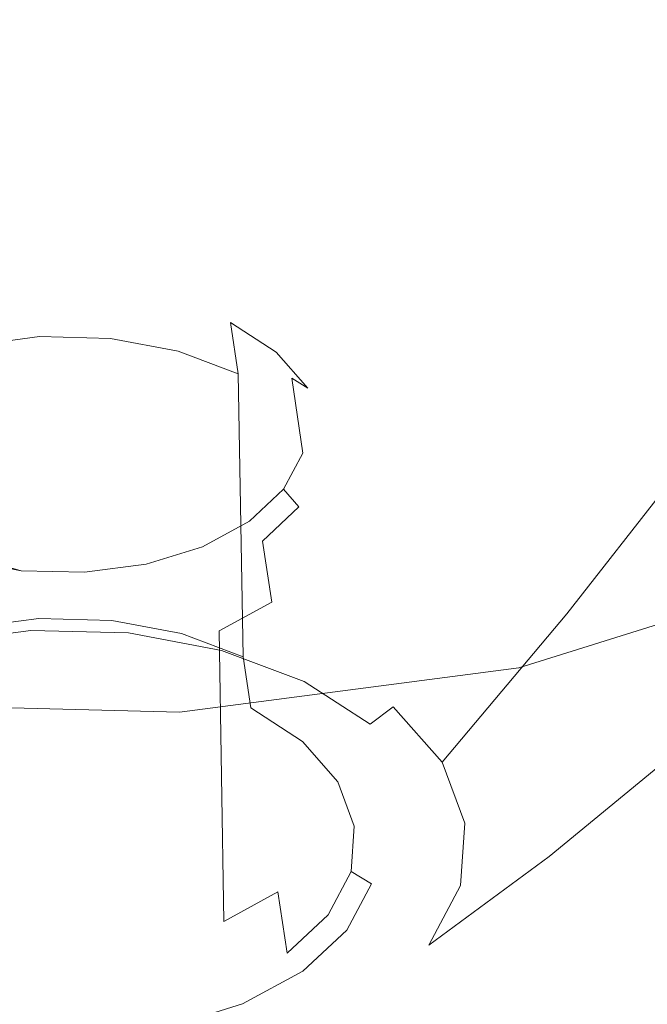
# Model space of a CAD drawing. Extents: x -45 to 74, y -141 to 0.
# Drawn here: x 44 to 45, y -113 to -112 of the extents above; entities that cross this region are included whole.
import ezdxf

# ---------------------------------------------------------------- set-up
doc = ezdxf.new("R2010")
doc.units = 0
doc.header["$LTSCALE"] = 500
doc.header["$MEASUREMENT"] = 0
for name, color, linetype in [('EXC-CHROM', 7, 'Continuous'), ('EXC-DYSZA', 7, 'Continuous'), ('exc-wkladka', 7, 'Continuous')]:
    doc.layers.add(name, color=color, linetype=linetype)

msp = doc.modelspace()

# ---------------------------------------------------------------- linework, layer by layer
at = {"layer": 'EXC-CHROM', "lineweight": 0, "invisible_edges": 15}
for points in [[(44.3643, -112.6026, 225.3864), (48.5346, -108.8496, 219.7105), (39.119, -108.8642, 219.7076), (44.3643, -112.6026, 225.3864)], [(48.5346, -108.8496, 219.7105), (44.3643, -112.6026, 225.3864), (50.7148, -112.6394, 225.3785), (48.5346, -108.8496, 219.7105)], [(44.3643, -112.6026, 225.3864), (39.119, -108.8642, 219.7076), (35.9563, -112.7201, 225.3642), (44.3643, -112.6026, 225.3864)], [(35.9563, -112.7201, 225.3642), (40.1741, -116.2214, 230.5681), (44.3643, -112.6026, 225.3864), (35.9563, -112.7201, 225.3642)], [(49.8218, -116.2289, 230.559), (44.3643, -112.6026, 225.3864), (40.1741, -116.2214, 230.5681), (49.8218, -116.2289, 230.559)], [(49.8218, -116.2289, 230.559), (50.7148, -112.6394, 225.3785), (44.3643, -112.6026, 225.3864), (49.8218, -116.2289, 230.559)]]:
    msp.add_3dface(points, dxfattribs=at)
at = {"layer": 'EXC-DYSZA', "lineweight": 0}
for points, invisible_edges in [([(45.7043, -110.5275, 184.3281), (45.4998, -111.6777, 184.5421), (45.2656, -111.5254, 184.3344), (45.7043, -110.5275, 184.3281)], 15), ([(44.5506, -112.1774, 184.1996), (44.2942, -111.3441, 184.0872), (44.6412, -111.3526, 184.0988), (44.5506, -112.1774, 184.1996)], 15), ([(44.2942, -111.3441, 184.0872), (44.5506, -112.1774, 184.1996), (44.3396, -112.1723, 184.1925), (44.2942, -111.3441, 184.0872)], 15), ([(44.6412, -111.3526, 184.0988), (44.7518, -112.2153, 184.2513), (44.5506, -112.1774, 184.1996), (44.6412, -111.3526, 184.0988)], 15), ([(44.7518, -112.2153, 184.2513), (44.6412, -111.3526, 184.0988), (44.9722, -111.4151, 184.184), (44.7518, -112.2153, 184.2513)], 15), ([(44.9722, -111.4151, 184.184), (44.9302, -112.2823, 184.3429), (44.7518, -112.2153, 184.2513), (44.9722, -111.4151, 184.184)], 15), ([(44.9302, -112.2823, 184.3429), (44.9722, -111.4151, 184.184), (45.2656, -111.5254, 184.3344), (44.9302, -112.2823, 184.3429)], 15), ([(45.2656, -111.5254, 184.3344), (45.0727, -112.3747, 184.4692), (44.9302, -112.2823, 184.3429), (45.2656, -111.5254, 184.3344)], 15), ([(45.0727, -112.3747, 184.4692), (45.2656, -111.5254, 184.3344), (45.4998, -111.6777, 184.5421), (45.0727, -112.3747, 184.4692)], 15), ([(45.4998, -111.6777, 184.5421), (45.1709, -112.4856, 184.6208), (45.0727, -112.3747, 184.4692), (45.4998, -111.6777, 184.5421)], 15), ([(45.1709, -112.4856, 184.6208), (45.4998, -111.6777, 184.5421), (45.661, -111.8603, 184.7912), (45.1709, -112.4856, 184.6208)], 15), ([(45.661, -111.8603, 184.7912), (45.2164, -112.608, 184.788), (45.1709, -112.4856, 184.6208), (45.661, -111.8603, 184.7912)], 11), ([(45.2164, -112.608, 184.788), (45.661, -111.8603, 184.7912), (45.7356, -112.0617, 185.066), (45.2164, -112.608, 184.788)], 15), ([(44.4736, -111.9892, 184.9035), (44.174, -112.3728, 185.4259), (44.2844, -111.9991, 184.917), (44.4736, -111.9892, 184.9035)], 15), ([(44.174, -112.3728, 185.4259), (44.4736, -111.9892, 184.9035), (44.6458, -112.0369, 184.9687), (44.174, -112.3728, 185.4259)], 15), ([(44.2756, -112.0048, 184.8827), (44.378, -111.9869, 184.9003), (44.2844, -111.9991, 184.917), (44.2756, -112.0048, 184.8827)], 15), ([(44.378, -111.9869, 184.9003), (44.2756, -112.0048, 184.8827), (44.3757, -111.9918, 184.8649), (44.378, -111.9869, 184.9003)], 15), ([(44.378, -111.9869, 184.9003), (44.4736, -111.9892, 184.9035), (44.2844, -111.9991, 184.917), (44.378, -111.9869, 184.9003)], 15), ([(44.3757, -111.9918, 184.8649), (44.4736, -111.9892, 184.9035), (44.378, -111.9869, 184.9003), (44.3757, -111.9918, 184.8649)], 15), ([(44.4736, -111.9892, 184.9035), (44.3757, -111.9918, 184.8649), (44.4781, -111.9943, 184.8683), (44.4736, -111.9892, 184.9035)], 15), ([(44.4781, -111.9943, 184.8683), (44.5649, -112.0065, 184.927), (44.4736, -111.9892, 184.9035), (44.4781, -111.9943, 184.8683)], 15), ([(44.6458, -112.0369, 184.9687), (44.4736, -111.9892, 184.9035), (44.5649, -112.0065, 184.927), (44.6458, -112.0369, 184.9687)], 15), ([(44.3742, -112.0668, 184.7874), (44.2756, -112.0048, 184.8827), (44.2694, -112.0804, 184.806), (44.3742, -112.0668, 184.7874)], 15), ([(44.2756, -112.0048, 184.8827), (44.3742, -112.0668, 184.7874), (44.3757, -111.9918, 184.8649), (44.2756, -112.0048, 184.8827)], 15), ([(44.4813, -112.0694, 184.7909), (44.3757, -111.9918, 184.8649), (44.3742, -112.0668, 184.7874), (44.4813, -112.0694, 184.7909)], 15), ([(44.3757, -111.9918, 184.8649), (44.4813, -112.0694, 184.7909), (44.4781, -111.9943, 184.8683), (44.3757, -111.9918, 184.8649)], 15), ([(44.5649, -112.0065, 184.927), (44.4781, -111.9943, 184.8683), (44.5758, -112.0127, 184.8934), (44.5649, -112.0065, 184.927)], 15), ([(44.4781, -111.9943, 184.8683), (44.5835, -112.0887, 184.8173), (44.5758, -112.0127, 184.8934), (44.4781, -111.9943, 184.8683)], 15), ([(44.5835, -112.0887, 184.8173), (44.4781, -111.9943, 184.8683), (44.4813, -112.0694, 184.7909), (44.5835, -112.0887, 184.8173)], 15), ([(44.5758, -112.0127, 184.8934), (44.6458, -112.0369, 184.9687), (44.5649, -112.0065, 184.927), (44.5758, -112.0127, 184.8934)], 15), ([(44.6458, -112.0369, 184.9687), (44.5758, -112.0127, 184.8934), (44.6625, -112.0454, 184.938), (44.6458, -112.0369, 184.9687)], 15), ([(44.6742, -112.1228, 184.8639), (44.5758, -112.0127, 184.8934), (44.5835, -112.0887, 184.8173), (44.6742, -112.1228, 184.8639)], 15), ([(44.5758, -112.0127, 184.8934), (44.6742, -112.1228, 184.8639), (44.6625, -112.0454, 184.938), (44.5758, -112.0127, 184.8934)], 13), ([(44.6458, -112.0369, 184.9687), (44.7552, -112.1298, 185.0952), (44.174, -112.3728, 185.4259), (44.6458, -112.0369, 184.9687)], 15), ([(44.6625, -112.0454, 184.938), (44.7106, -112.0791, 185.0262), (44.6458, -112.0369, 184.9687), (44.6625, -112.0454, 184.938)], 15), ([(44.7552, -112.1298, 185.0952), (44.6458, -112.0369, 184.9687), (44.7106, -112.0791, 185.0262), (44.7552, -112.1298, 185.0952)], 15), ([(44.7106, -112.0791, 185.0262), (44.6625, -112.0454, 184.938), (44.7317, -112.0905, 184.9995), (44.7106, -112.0791, 185.0262)], 13), ([(44.6625, -112.0454, 184.938), (44.7466, -112.17, 184.9282), (44.7317, -112.0905, 184.9995), (44.6625, -112.0454, 184.938)], 15), ([(44.7466, -112.17, 184.9282), (44.6625, -112.0454, 184.938), (44.6742, -112.1228, 184.8639), (44.7466, -112.17, 184.9282)], 15), ([(45.208, -112.7332, 184.9591), (45.7356, -112.0617, 185.066), (45.7214, -112.2676, 185.3472), (45.208, -112.7332, 184.9591)], 15), ([(45.7356, -112.0617, 185.066), (45.208, -112.7332, 184.9591), (45.2164, -112.608, 184.788), (45.7356, -112.0617, 185.066)], 15), ([(44.3742, -112.0668, 184.7874), (44.2653, -112.507, 184.4788), (44.3732, -112.4929, 184.4596), (44.3742, -112.0668, 184.7874)], 13), ([(44.2653, -112.507, 184.4788), (44.3742, -112.0668, 184.7874), (44.2694, -112.0804, 184.806), (44.2653, -112.507, 184.4788)], 13), ([(44.3732, -112.4929, 184.4596), (44.4835, -112.4956, 184.4633), (44.3742, -112.0668, 184.7874), (44.3732, -112.4929, 184.4596)], 14), ([(44.4813, -112.0694, 184.7909), (44.3742, -112.0668, 184.7874), (44.4835, -112.4956, 184.4633), (44.4813, -112.0694, 184.7909)], 14), ([(44.4835, -112.4956, 184.4633), (44.5835, -112.0887, 184.8173), (44.4813, -112.0694, 184.7909), (44.4835, -112.4956, 184.4633)], 13), ([(44.7317, -112.0905, 184.9995), (44.7552, -112.1298, 185.0952), (44.7106, -112.0791, 185.0262), (44.7317, -112.0905, 184.9995)], 15), ([(44.5835, -112.0887, 184.8173), (44.4835, -112.4956, 184.4633), (44.5887, -112.5155, 184.4904), (44.5835, -112.0887, 184.8173)], 13), ([(44.5887, -112.5155, 184.4904), (44.6821, -112.5506, 184.5383), (44.5835, -112.0887, 184.8173), (44.5887, -112.5155, 184.4904)], 14), ([(44.6742, -112.1228, 184.8639), (44.5835, -112.0887, 184.8173), (44.6821, -112.5506, 184.5383), (44.6742, -112.1228, 184.8639)], 10), ([(44.7552, -112.1298, 185.0952), (44.7317, -112.0905, 184.9995), (44.7795, -112.1447, 185.0733), (44.7552, -112.1298, 185.0952)], 9), ([(44.7966, -112.2267, 185.0054), (44.7317, -112.0905, 184.9995), (44.7466, -112.17, 184.9282), (44.7966, -112.2267, 185.0054)], 15), ([(44.7317, -112.0905, 184.9995), (44.7966, -112.2267, 185.0054), (44.7795, -112.1447, 185.0733), (44.7317, -112.0905, 184.9995)], 15), ([(44.6821, -112.5506, 184.5383), (44.7466, -112.17, 184.9282), (44.6742, -112.1228, 184.8639), (44.6821, -112.5506, 184.5383)], 15), ([(44.174, -112.3728, 185.4259), (44.7552, -112.1298, 185.0952), (44.772, -112.243, 185.2493), (44.174, -112.3728, 185.4259)], 13), ([(44.7795, -112.1447, 185.0733), (44.7759, -112.1858, 185.1714), (44.7552, -112.1298, 185.0952), (44.7795, -112.1447, 185.0733)], 15), ([(44.7759, -112.1858, 185.1714), (44.772, -112.243, 185.2493), (44.7552, -112.1298, 185.0952), (44.7759, -112.1858, 185.1714)], 15), ([(44.7759, -112.1858, 185.1714), (44.7795, -112.1447, 185.0733), (44.8016, -112.2045, 185.1548), (44.7759, -112.1858, 185.1714)], 15), ([(44.7795, -112.1447, 185.0733), (44.8197, -112.2893, 185.0906), (44.8016, -112.2045, 185.1548), (44.7795, -112.1447, 185.0733)], 15), ([(44.8197, -112.2893, 185.0906), (44.7795, -112.1447, 185.0733), (44.7966, -112.2267, 185.0054), (44.8197, -112.2893, 185.0906)], 15), ([(44.2018, -112.4943, 184.2701), (44.3396, -112.1723, 184.1925), (44.357, -112.4741, 184.2426), (44.2018, -112.4943, 184.2701)], 15), ([(44.5506, -112.1774, 184.1996), (44.357, -112.4741, 184.2426), (44.3396, -112.1723, 184.1925), (44.5506, -112.1774, 184.1996)], 15), ([(44.357, -112.4741, 184.2426), (44.5506, -112.1774, 184.1996), (44.5158, -112.478, 184.2478), (44.357, -112.4741, 184.2426)], 15), ([(44.7518, -112.2153, 184.2513), (44.5158, -112.478, 184.2478), (44.5506, -112.1774, 184.1996), (44.7518, -112.2153, 184.2513)], 15), ([(44.7466, -112.17, 184.9282), (44.6821, -112.5506, 184.5383), (44.7566, -112.5992, 184.6045), (44.7466, -112.17, 184.9282)], 15), ([(44.7566, -112.5992, 184.6045), (44.808, -112.6575, 184.684), (44.7466, -112.17, 184.9282), (44.7566, -112.5992, 184.6045)], 15), ([(44.7966, -112.2267, 185.0054), (44.7466, -112.17, 184.9282), (44.808, -112.6575, 184.684), (44.7966, -112.2267, 185.0054)], 15), ([(44.8016, -112.2045, 185.1548), (44.772, -112.243, 185.2493), (44.7759, -112.1858, 185.1714), (44.8016, -112.2045, 185.1548)], 15), ([(44.772, -112.243, 185.2493), (44.8016, -112.2045, 185.1548), (44.7974, -112.2658, 185.2381), (44.772, -112.243, 185.2493)], 15), ([(44.8016, -112.2045, 185.1548), (44.8153, -112.3533, 185.1777), (44.7974, -112.2658, 185.2381), (44.8016, -112.2045, 185.1548)], 15), ([(44.8153, -112.3533, 185.1777), (44.8016, -112.2045, 185.1548), (44.8197, -112.2893, 185.0906), (44.8153, -112.3533, 185.1777)], 15), ([(45.9523, -112.2117, 186.6239), (45.1736, -112.7776, 186.0428), (45.4304, -112.6384, 185.8531), (45.9523, -112.2117, 186.6239)], 15), ([(45.1736, -112.7776, 186.0428), (45.9523, -112.2117, 186.6239), (45.5641, -112.4222, 186.9104), (45.1736, -112.7776, 186.0428)], 13), ([(44.5158, -112.478, 184.2478), (44.7518, -112.2153, 184.2513), (44.6672, -112.5065, 184.2868), (44.5158, -112.478, 184.2478)], 15), ([(44.9302, -112.2823, 184.3429), (44.6672, -112.5065, 184.2868), (44.7518, -112.2153, 184.2513), (44.9302, -112.2823, 184.3429)], 15), ([(44.808, -112.6575, 184.684), (44.8197, -112.2893, 185.0906), (44.7966, -112.2267, 185.0054), (44.808, -112.6575, 184.684)], 15), ([(44.174, -112.3728, 185.4259), (44.772, -112.243, 185.2493), (44.5355, -112.4107, 185.4776), (44.174, -112.3728, 185.4259)], 15), ([(44.5355, -112.4107, 185.4776), (44.772, -112.243, 185.2493), (44.6914, -112.3458, 185.3893), (44.5355, -112.4107, 185.4776)], 15), ([(44.6914, -112.3458, 185.3893), (44.772, -112.243, 185.2493), (44.7428, -112.2975, 185.3235), (44.6914, -112.3458, 185.3893)], 15), ([(44.7974, -112.2658, 185.2381), (44.7428, -112.2975, 185.3235), (44.772, -112.243, 185.2493), (44.7974, -112.2658, 185.2381)], 13), ([(44.7428, -112.2975, 185.3235), (44.7974, -112.2658, 185.2381), (44.7662, -112.3241, 185.3175), (44.7428, -112.2975, 185.3235)], 11), ([(44.7974, -112.2658, 185.2381), (44.7827, -112.4143, 185.2608), (44.7662, -112.3241, 185.3175), (44.7974, -112.2658, 185.2381)], 15), ([(44.7827, -112.4143, 185.2608), (44.7974, -112.2658, 185.2381), (44.8153, -112.3533, 185.1777), (44.7827, -112.4143, 185.2608)], 15), ([(45.1442, -112.8527, 185.1224), (45.7214, -112.2676, 185.3472), (45.6163, -112.4641, 185.6154), (45.1442, -112.8527, 185.1224)], 15), ([(45.7214, -112.2676, 185.3472), (45.1442, -112.8527, 185.1224), (45.208, -112.7332, 184.9591), (45.7214, -112.2676, 185.3472)], 15), ([(44.6672, -112.5065, 184.2868), (44.9302, -112.2823, 184.3429), (44.8014, -112.5569, 184.3557), (44.6672, -112.5065, 184.2868)], 15), ([(45.0727, -112.3747, 184.4692), (44.8014, -112.5569, 184.3557), (44.9302, -112.2823, 184.3429), (45.0727, -112.3747, 184.4692)], 15), ([(44.7662, -112.3241, 185.3175), (44.6914, -112.3458, 185.3893), (44.7428, -112.2975, 185.3235), (44.7662, -112.3241, 185.3175)], 13), ([(44.8197, -112.2893, 185.0906), (44.808, -112.6575, 184.684), (44.8318, -112.7219, 184.7717), (44.8197, -112.2893, 185.0906)], 15), ([(44.8153, -112.3533, 185.1777), (44.8197, -112.2893, 185.0906), (44.8273, -112.7878, 184.8613), (44.8153, -112.3533, 185.1777)], 15), ([(44.8318, -112.7219, 184.7717), (44.8273, -112.7878, 184.8613), (44.8197, -112.2893, 185.0906), (44.8318, -112.7219, 184.7717)], 15), ([(44.6914, -112.3458, 185.3893), (44.7662, -112.3241, 185.3175), (44.7112, -112.3757, 185.3878), (44.6914, -112.3458, 185.3893)], 13), ([(44.7662, -112.3241, 185.3175), (44.7251, -112.4683, 185.3344), (44.7112, -112.3757, 185.3878), (44.7662, -112.3241, 185.3175)], 13), ([(44.7251, -112.4683, 185.3344), (44.7662, -112.3241, 185.3175), (44.7827, -112.4143, 185.2608), (44.7251, -112.4683, 185.3344)], 15), ([(44.5355, -112.4107, 185.4776), (44.6914, -112.3458, 185.3893), (44.6204, -112.3843, 185.4417), (44.5355, -112.4107, 185.4776)], 15), ([(44.7112, -112.3757, 185.3878), (44.6204, -112.3843, 185.4417), (44.6914, -112.3458, 185.3893), (44.7112, -112.3757, 185.3878)], 13), ([(44.8273, -112.7878, 184.8613), (44.7827, -112.4143, 185.2608), (44.8153, -112.3533, 185.1777), (44.8273, -112.7878, 184.8613)], 15), ([(44.5355, -112.4107, 185.4776), (44.3463, -112.4205, 185.491), (44.174, -112.3728, 185.4259), (44.5355, -112.4107, 185.4776)], 13), ([(44.6204, -112.3843, 185.4417), (44.7112, -112.3757, 185.3878), (44.6353, -112.4169, 185.4439), (44.6204, -112.3843, 185.4417)], 15), ([(44.7112, -112.3757, 185.3878), (44.6457, -112.5114, 185.393), (44.6353, -112.4169, 185.4439), (44.7112, -112.3757, 185.3878)], 15), ([(44.6457, -112.5114, 185.393), (44.7112, -112.3757, 185.3878), (44.7251, -112.4683, 185.3344), (44.6457, -112.5114, 185.393)], 15), ([(44.8014, -112.5569, 184.3557), (45.0727, -112.3747, 184.4692), (44.9086, -112.6265, 184.4508), (44.8014, -112.5569, 184.3557)], 15), ([(45.1709, -112.4856, 184.6208), (44.9086, -112.6265, 184.4508), (45.0727, -112.3747, 184.4692), (45.1709, -112.4856, 184.6208)], 15), ([(44.6353, -112.4169, 185.4439), (44.5355, -112.4107, 185.4776), (44.6204, -112.3843, 185.4417), (44.6353, -112.4169, 185.4439)], 13), ([(44.3418, -112.4557, 185.4967), (44.255, -112.4033, 185.4675), (44.3463, -112.4205, 185.491), (44.3418, -112.4557, 185.4967)], 13), ([(44.3463, -112.4205, 185.491), (44.4442, -112.4582, 185.5002), (44.3418, -112.4557, 185.4967), (44.3463, -112.4205, 185.491)], 15), ([(44.3463, -112.4205, 185.491), (44.5355, -112.4107, 185.4776), (44.442, -112.4229, 185.4942), (44.3463, -112.4205, 185.491)], 15), ([(44.4442, -112.4582, 185.5002), (44.3463, -112.4205, 185.491), (44.442, -112.4229, 185.4942), (44.4442, -112.4582, 185.5002)], 13), ([(44.5443, -112.4452, 185.4824), (44.442, -112.4229, 185.4942), (44.5355, -112.4107, 185.4776), (44.5443, -112.4452, 185.4824)], 13), ([(44.5355, -112.4107, 185.4776), (44.6353, -112.4169, 185.4439), (44.5443, -112.4452, 185.4824), (44.5355, -112.4107, 185.4776)], 15), ([(44.6353, -112.4169, 185.4439), (44.5506, -112.541, 185.4333), (44.5443, -112.4452, 185.4824), (44.6353, -112.4169, 185.4439)], 15), ([(44.5506, -112.541, 185.4333), (44.6353, -112.4169, 185.4439), (44.6457, -112.5114, 185.393), (44.5506, -112.541, 185.4333)], 15), ([(44.7251, -112.4683, 185.3344), (44.7827, -112.4143, 185.2608), (44.7345, -112.9061, 185.0225), (44.7251, -112.4683, 185.3344)], 15), ([(44.7938, -112.8506, 184.9468), (44.7345, -112.9061, 185.0225), (44.7827, -112.4143, 185.2608), (44.7938, -112.8506, 184.9468)], 15), ([(44.7827, -112.4143, 185.2608), (44.8273, -112.7878, 184.8613), (44.7938, -112.8506, 184.9468), (44.7827, -112.4143, 185.2608)], 15), ([(45.5641, -112.4222, 186.9104), (44.8657, -112.8735, 186.1733), (45.1736, -112.7776, 186.0428), (45.5641, -112.4222, 186.9104)], 15), ([(44.8657, -112.8735, 186.1733), (45.5641, -112.4222, 186.9104), (45.0987, -112.5672, 187.1074), (44.8657, -112.8735, 186.1733)], 13), ([(44.442, -112.4229, 185.4942), (44.5443, -112.4452, 185.4824), (44.4442, -112.4582, 185.5002), (44.442, -112.4229, 185.4942)], 15), ([(44.5443, -112.4452, 185.4824), (44.4458, -112.5546, 185.4519), (44.4442, -112.4582, 185.5002), (44.5443, -112.4452, 185.4824)], 15), ([(44.4458, -112.5546, 185.4519), (44.5443, -112.4452, 185.4824), (44.5506, -112.541, 185.4333), (44.4458, -112.5546, 185.4519)], 15), ([(44.4442, -112.4582, 185.5002), (44.3387, -112.552, 185.4483), (44.3418, -112.4557, 185.4967), (44.4442, -112.4582, 185.5002)], 15), ([(44.3387, -112.552, 185.4483), (44.4442, -112.4582, 185.5002), (44.4458, -112.5546, 185.4519), (44.3387, -112.552, 185.4483)], 15), ([(45.0311, -112.9587, 185.2673), (45.6163, -112.4641, 185.6154), (45.4304, -112.6384, 185.8531), (45.0311, -112.9587, 185.2673)], 15), ([(45.6163, -112.4641, 185.6154), (45.0311, -112.9587, 185.2673), (45.1442, -112.8527, 185.1224), (45.6163, -112.4641, 185.6154)], 11), ([(44.357, -112.4741, 184.2426), (44.2164, -112.5296, 184.2954), (44.2018, -112.4943, 184.2701), (44.357, -112.4741, 184.2426)], 15), ([(44.2164, -112.5296, 184.2954), (44.357, -112.4741, 184.2426), (44.3607, -112.5108, 184.2697), (44.2164, -112.5296, 184.2954)], 15), ([(44.5158, -112.478, 184.2478), (44.3607, -112.5108, 184.2697), (44.357, -112.4741, 184.2426), (44.5158, -112.478, 184.2478)], 15), ([(44.3607, -112.5108, 184.2697), (44.5158, -112.478, 184.2478), (44.5084, -112.5144, 184.2746), (44.3607, -112.5108, 184.2697)], 15), ([(44.6672, -112.5065, 184.2868), (44.5084, -112.5144, 184.2746), (44.5158, -112.478, 184.2478), (44.6672, -112.5065, 184.2868)], 15), ([(44.7345, -112.9061, 185.0225), (44.6457, -112.5114, 185.393), (44.7251, -112.4683, 185.3344), (44.7345, -112.9061, 185.0225)], 13), ([(44.2653, -112.507, 184.4788), (44.3716, -112.5679, 184.3821), (44.3732, -112.4929, 184.4596), (44.2653, -112.507, 184.4788)], 15), ([(44.4867, -112.5707, 184.386), (44.3732, -112.4929, 184.4596), (44.3716, -112.5679, 184.3821), (44.4867, -112.5707, 184.386)], 15), ([(44.3732, -112.4929, 184.4596), (44.4867, -112.5707, 184.386), (44.4835, -112.4956, 184.4633), (44.3732, -112.4929, 184.4596)], 15), ([(44.4835, -112.4956, 184.4633), (44.5964, -112.5914, 184.4142), (44.5887, -112.5155, 184.4904), (44.4835, -112.4956, 184.4633)], 15), ([(44.5964, -112.5914, 184.4142), (44.4835, -112.4956, 184.4633), (44.4867, -112.5707, 184.386), (44.5964, -112.5914, 184.4142)], 15), ([(44.9086, -112.6265, 184.4508), (45.1709, -112.4856, 184.6208), (44.9825, -112.71, 184.5649), (44.9086, -112.6265, 184.4508)], 11), ([(45.2164, -112.608, 184.788), (44.9825, -112.71, 184.5649), (45.1709, -112.4856, 184.6208), (45.2164, -112.608, 184.788)], 13), ([(44.365, -112.5433, 184.3064), (44.2164, -112.5296, 184.2954), (44.3607, -112.5108, 184.2697), (44.365, -112.5433, 184.3064)], 13), ([(44.3716, -112.5679, 184.3821), (44.2653, -112.507, 184.4788), (44.2591, -112.5826, 184.4022), (44.3716, -112.5679, 184.3821)], 15), ([(44.3607, -112.5108, 184.2697), (44.4999, -112.5466, 184.3109), (44.365, -112.5433, 184.3064), (44.3607, -112.5108, 184.2697)], 15), ([(44.4999, -112.5466, 184.3109), (44.3607, -112.5108, 184.2697), (44.5084, -112.5144, 184.2746), (44.4999, -112.5466, 184.3109)], 13), ([(44.5084, -112.5144, 184.2746), (44.6672, -112.5065, 184.2868), (44.6492, -112.5409, 184.3109), (44.5084, -112.5144, 184.2746)], 15), ([(44.6527, -112.9505, 185.0828), (44.5506, -112.541, 185.4333), (44.6457, -112.5114, 185.393), (44.6527, -112.9505, 185.0828)], 11), ([(44.6457, -112.5114, 185.393), (44.7345, -112.9061, 185.0225), (44.6527, -112.9505, 185.0828), (44.6457, -112.5114, 185.393)], 13), ([(44.8014, -112.5569, 184.3557), (44.6492, -112.5409, 184.3109), (44.6672, -112.5065, 184.2868), (44.8014, -112.5569, 184.3557)], 15), ([(44.5084, -112.5144, 184.2746), (44.6286, -112.5709, 184.3441), (44.4999, -112.5466, 184.3109), (44.5084, -112.5144, 184.2746)], 15), ([(44.6286, -112.5709, 184.3441), (44.5084, -112.5144, 184.2746), (44.6492, -112.5409, 184.3109), (44.6286, -112.5709, 184.3441)], 13), ([(44.6937, -112.628, 184.4642), (44.5887, -112.5155, 184.4904), (44.5964, -112.5914, 184.4142), (44.6937, -112.628, 184.4642)], 15), ([(44.5887, -112.5155, 184.4904), (44.6937, -112.628, 184.4642), (44.6821, -112.5506, 184.5383), (44.5887, -112.5155, 184.4904)], 13), ([(44.2164, -112.5296, 184.2954), (44.365, -112.5433, 184.3064), (44.2331, -112.5605, 184.3299), (44.2164, -112.5296, 184.2954)], 15), ([(44.5548, -112.9809, 185.1243), (44.4458, -112.5546, 185.4519), (44.5506, -112.541, 185.4333), (44.5548, -112.9809, 185.1243)], 15), ([(44.5506, -112.541, 185.4333), (44.6527, -112.9505, 185.0828), (44.5548, -112.9809, 185.1243), (44.5506, -112.541, 185.4333)], 15), ([(44.6492, -112.5409, 184.3109), (44.7426, -112.6138, 184.4026), (44.6286, -112.5709, 184.3441), (44.6492, -112.5409, 184.3109)], 15), ([(44.7426, -112.6138, 184.4026), (44.6492, -112.5409, 184.3109), (44.774, -112.5879, 184.375), (44.7426, -112.6138, 184.4026)], 13), ([(44.6492, -112.5409, 184.3109), (44.8014, -112.5569, 184.3557), (44.774, -112.5879, 184.375), (44.6492, -112.5409, 184.3109)], 15), ([(44.3689, -112.5647, 184.3461), (44.2331, -112.5605, 184.3299), (44.365, -112.5433, 184.3064), (44.3689, -112.5647, 184.3461)], 15), ([(44.3387, -112.552, 185.4483), (44.4458, -112.5546, 185.4519), (44.3367, -112.9922, 185.1398), (44.3387, -112.552, 185.4483)], 15), ([(44.447, -112.995, 185.1434), (44.3367, -112.9922, 185.1398), (44.4458, -112.5546, 185.4519), (44.447, -112.995, 185.1434)], 15), ([(44.4921, -112.5677, 184.3502), (44.365, -112.5433, 184.3064), (44.4999, -112.5466, 184.3109), (44.4921, -112.5677, 184.3502)], 15), ([(44.365, -112.5433, 184.3064), (44.4921, -112.5677, 184.3502), (44.3689, -112.5647, 184.3461), (44.365, -112.5433, 184.3064)], 15), ([(44.4458, -112.5546, 185.4519), (44.5548, -112.9809, 185.1243), (44.447, -112.995, 185.1434), (44.4458, -112.5546, 185.4519)], 15), ([(44.4999, -112.5466, 184.3109), (44.6096, -112.5899, 184.3805), (44.4921, -112.5677, 184.3502), (44.4999, -112.5466, 184.3109)], 15), ([(44.6096, -112.5899, 184.3805), (44.4999, -112.5466, 184.3109), (44.6286, -112.5709, 184.3441), (44.6096, -112.5899, 184.3805)], 15), ([(44.6821, -112.5506, 184.5383), (44.7715, -112.6787, 184.5333), (44.7566, -112.5992, 184.6045), (44.6821, -112.5506, 184.5383)], 15), ([(44.7715, -112.6787, 184.5333), (44.6821, -112.5506, 184.5383), (44.6937, -112.628, 184.4642), (44.7715, -112.6787, 184.5333)], 11), ([(44.2331, -112.5605, 184.3299), (44.3689, -112.5647, 184.3461), (44.2485, -112.5804, 184.3675), (44.2331, -112.5605, 184.3299)], 15), ([(44.3689, -112.5647, 184.3461), (44.2591, -112.5826, 184.4022), (44.2485, -112.5804, 184.3675), (44.3689, -112.5647, 184.3461)], 15), ([(44.2591, -112.5826, 184.4022), (44.3689, -112.5647, 184.3461), (44.3716, -112.5679, 184.3821), (44.2591, -112.5826, 184.4022)], 15), ([(44.4921, -112.5677, 184.3502), (44.3716, -112.5679, 184.3821), (44.3689, -112.5647, 184.3461), (44.4921, -112.5677, 184.3502)], 15), ([(44.3716, -112.5679, 184.3821), (44.4921, -112.5677, 184.3502), (44.4867, -112.5707, 184.386), (44.3716, -112.5679, 184.3821)], 15), ([(44.6096, -112.5899, 184.3805), (44.4867, -112.5707, 184.386), (44.4921, -112.5677, 184.3502), (44.6096, -112.5899, 184.3805)], 15), ([(44.4867, -112.5707, 184.386), (44.6096, -112.5899, 184.3805), (44.5964, -112.5914, 184.4142), (44.4867, -112.5707, 184.386)], 15), ([(45.0987, -112.5672, 187.1074), (44.5261, -112.9178, 186.2335), (44.8657, -112.8735, 186.1733), (45.0987, -112.5672, 187.1074)], 15), ([(44.5261, -112.9178, 186.2335), (45.0987, -112.5672, 187.1074), (44.5855, -112.6342, 187.1984), (44.5261, -112.9178, 186.2335)], 13), ([(44.6286, -112.5709, 184.3441), (44.7137, -112.6291, 184.434), (44.6096, -112.5899, 184.3805), (44.6286, -112.5709, 184.3441)], 15), ([(44.7137, -112.6291, 184.434), (44.6286, -112.5709, 184.3441), (44.7426, -112.6138, 184.4026), (44.7137, -112.6291, 184.434)], 15), ([(44.9086, -112.6265, 184.4508), (44.774, -112.5879, 184.375), (44.8014, -112.5569, 184.3557), (44.9086, -112.6265, 184.4508)], 15), ([(44.7137, -112.6291, 184.434), (44.5964, -112.5914, 184.4142), (44.6096, -112.5899, 184.3805), (44.7137, -112.6291, 184.434)], 15), ([(44.5964, -112.5914, 184.4142), (44.7137, -112.6291, 184.434), (44.6937, -112.628, 184.4642), (44.5964, -112.5914, 184.4142)], 15), ([(44.774, -112.5879, 184.375), (44.8337, -112.6731, 184.4835), (44.7426, -112.6138, 184.4026), (44.774, -112.5879, 184.375)], 15), ([(44.8251, -112.7395, 184.6161), (44.7566, -112.5992, 184.6045), (44.7715, -112.6787, 184.5333), (44.8251, -112.7395, 184.6161)], 15), ([(44.7566, -112.5992, 184.6045), (44.8251, -112.7395, 184.6161), (44.808, -112.6575, 184.684), (44.7566, -112.5992, 184.6045)], 15), ([(44.8337, -112.6731, 184.4835), (44.774, -112.5879, 184.375), (44.8736, -112.6527, 184.4634), (44.8337, -112.6731, 184.4835)], 13), ([(44.774, -112.5879, 184.375), (44.9086, -112.6265, 184.4508), (44.8736, -112.6527, 184.4634), (44.774, -112.5879, 184.375)], 13), ([(44.7426, -112.6138, 184.4026), (44.7969, -112.6833, 184.5079), (44.7137, -112.6291, 184.434), (44.7426, -112.6138, 184.4026)], 15), ([(44.7969, -112.6833, 184.5079), (44.7426, -112.6138, 184.4026), (44.8337, -112.6731, 184.4835), (44.7969, -112.6833, 184.5079)], 15), ([(44.9825, -112.71, 184.5649), (45.2164, -112.608, 184.788), (45.0168, -112.8021, 184.6907), (44.9825, -112.71, 184.5649)], 15), ([(45.208, -112.7332, 184.9591), (45.0168, -112.8021, 184.6907), (45.2164, -112.608, 184.788), (45.208, -112.7332, 184.9591)], 15), ([(44.1788, -112.9092, 186.2219), (44.5855, -112.6342, 187.1984), (44.0605, -112.6214, 187.1808), (44.1788, -112.9092, 186.2219)], 13), ([(44.6937, -112.628, 184.4642), (44.7969, -112.6833, 184.5079), (44.7715, -112.6787, 184.5333), (44.6937, -112.628, 184.4642)], 15), ([(44.7969, -112.6833, 184.5079), (44.6937, -112.628, 184.4642), (44.7137, -112.6291, 184.434), (44.7969, -112.6833, 184.5079)], 15), ([(44.9825, -112.71, 184.5649), (44.8736, -112.6527, 184.4634), (44.9086, -112.6265, 184.4508), (44.9825, -112.71, 184.5649)], 15), ([(44.5855, -112.6342, 187.1984), (44.1788, -112.9092, 186.2219), (44.5261, -112.9178, 186.2335), (44.5855, -112.6342, 187.1984)], 15), ([(44.8749, -113.0434, 185.3829), (45.4304, -112.6384, 185.8531), (45.1736, -112.7776, 186.0428), (44.8749, -113.0434, 185.3829)], 15), ([(45.4304, -112.6384, 185.8531), (44.8749, -113.0434, 185.3829), (45.0311, -112.9587, 185.2673), (45.4304, -112.6384, 185.8531)], 15), ([(44.808, -112.6575, 184.684), (44.8499, -112.8066, 184.7075), (44.8318, -112.7219, 184.7717), (44.808, -112.6575, 184.684)], 15), ([(44.8499, -112.8066, 184.7075), (44.808, -112.6575, 184.684), (44.8251, -112.7395, 184.6161), (44.8499, -112.8066, 184.7075)], 11), ([(44.8736, -112.6527, 184.4634), (44.8964, -112.7443, 184.5805), (44.8337, -112.6731, 184.4835), (44.8736, -112.6527, 184.4634)], 15), ([(44.8964, -112.7443, 184.5805), (44.8736, -112.6527, 184.4634), (44.9422, -112.7305, 184.5695), (44.8964, -112.7443, 184.5805)], 15), ([(44.8736, -112.6527, 184.4634), (44.9825, -112.71, 184.5649), (44.9422, -112.7305, 184.5695), (44.8736, -112.6527, 184.4634)], 15), ([(44.8337, -112.6731, 184.4835), (44.8543, -112.7483, 184.5965), (44.7969, -112.6833, 184.5079), (44.8337, -112.6731, 184.4835)], 15), ([(44.8543, -112.7483, 184.5965), (44.8337, -112.6731, 184.4835), (44.8964, -112.7443, 184.5805), (44.8543, -112.7483, 184.5965)], 15), ([(44.8543, -112.7483, 184.5965), (44.7715, -112.6787, 184.5333), (44.7969, -112.6833, 184.5079), (44.8543, -112.7483, 184.5965)], 15), ([(44.7715, -112.6787, 184.5333), (44.8543, -112.7483, 184.5965), (44.8251, -112.7395, 184.6161), (44.7715, -112.6787, 184.5333)], 11), ([(45.0168, -112.8021, 184.6907), (44.9422, -112.7305, 184.5695), (44.9825, -112.71, 184.5649), (45.0168, -112.8021, 184.6907)], 11), ([(44.8318, -112.7219, 184.7717), (44.8452, -112.8753, 184.8009), (44.8273, -112.7878, 184.8613), (44.8318, -112.7219, 184.7717)], 15), ([(44.8452, -112.8753, 184.8009), (44.8318, -112.7219, 184.7717), (44.8499, -112.8066, 184.7075), (44.8452, -112.8753, 184.8009)], 15), ([(44.9422, -112.7305, 184.5695), (44.9254, -112.8229, 184.6874), (44.8964, -112.7443, 184.5805), (44.9422, -112.7305, 184.5695)], 15), ([(44.9254, -112.8229, 184.6874), (44.9422, -112.7305, 184.5695), (44.974, -112.8163, 184.6864), (44.9254, -112.8229, 184.6874)], 15), ([(44.9422, -112.7305, 184.5695), (45.0168, -112.8021, 184.6907), (44.974, -112.8163, 184.6864), (44.9422, -112.7305, 184.5695)], 15), ([(45.0168, -112.8021, 184.6907), (45.208, -112.7332, 184.9591), (45.0105, -112.8964, 184.8194), (45.0168, -112.8021, 184.6907)], 11), ([(45.1442, -112.8527, 185.1224), (45.0105, -112.8964, 184.8194), (45.208, -112.7332, 184.9591), (45.1442, -112.8527, 185.1224)], 15), ([(44.8251, -112.7395, 184.6161), (44.8808, -112.8201, 184.6942), (44.8499, -112.8066, 184.7075), (44.8251, -112.7395, 184.6161)], 15), ([(44.8808, -112.8201, 184.6942), (44.8251, -112.7395, 184.6161), (44.8543, -112.7483, 184.5965), (44.8808, -112.8201, 184.6942)], 15), ([(44.8964, -112.7443, 184.5805), (44.8808, -112.8201, 184.6942), (44.8543, -112.7483, 184.5965), (44.8964, -112.7443, 184.5805)], 15), ([(44.8808, -112.8201, 184.6942), (44.8964, -112.7443, 184.5805), (44.9254, -112.8229, 184.6874), (44.8808, -112.8201, 184.6942)], 15), ([(44.6874, -113.1017, 185.4624), (45.1736, -112.7776, 186.0428), (44.8657, -112.8735, 186.1733), (44.6874, -113.1017, 185.4624)], 15), ([(45.1736, -112.7776, 186.0428), (44.6874, -113.1017, 185.4624), (44.8749, -113.0434, 185.3829), (45.1736, -112.7776, 186.0428)], 15), ([(44.8273, -112.7878, 184.8613), (44.8102, -112.9407, 184.8901), (44.7938, -112.8506, 184.9468), (44.8273, -112.7878, 184.8613)], 15), ([(44.8102, -112.9407, 184.8901), (44.8273, -112.7878, 184.8613), (44.8452, -112.8753, 184.8009), (44.8102, -112.9407, 184.8901)], 11), ([(44.8499, -112.8066, 184.7075), (44.8758, -112.8936, 184.7942), (44.8452, -112.8753, 184.8009), (44.8499, -112.8066, 184.7075)], 9), ([(44.8758, -112.8936, 184.7942), (44.8499, -112.8066, 184.7075), (44.8808, -112.8201, 184.6942), (44.8758, -112.8936, 184.7942)], 15), ([(45.0105, -112.8964, 184.8194), (44.974, -112.8163, 184.6864), (45.0168, -112.8021, 184.6907), (45.0105, -112.8964, 184.8194)], 15), ([(44.9254, -112.8229, 184.6874), (44.8758, -112.8936, 184.7942), (44.8808, -112.8201, 184.6942), (44.9254, -112.8229, 184.6874)], 15), ([(44.8758, -112.8936, 184.7942), (44.9254, -112.8229, 184.6874), (44.9199, -112.9032, 184.7967), (44.8758, -112.8936, 184.7942)], 15), ([(44.974, -112.8163, 184.6864), (44.9199, -112.9032, 184.7967), (44.9254, -112.8229, 184.6874), (44.974, -112.8163, 184.6864)], 15), ([(44.9199, -112.9032, 184.7967), (44.974, -112.8163, 184.6864), (44.968, -112.9042, 184.806), (44.9199, -112.9032, 184.7967)], 15), ([(44.974, -112.8163, 184.6864), (45.0105, -112.8964, 184.8194), (44.968, -112.9042, 184.806), (44.974, -112.8163, 184.6864)], 15), ([(44.7938, -112.8506, 184.9468), (44.7484, -112.9987, 184.969), (44.7345, -112.9061, 185.0225), (44.7938, -112.8506, 184.9468)], 13), ([(44.7484, -112.9987, 184.969), (44.7938, -112.8506, 184.9468), (44.8102, -112.9407, 184.8901), (44.7484, -112.9987, 184.969)], 15), ([(45.0105, -112.8964, 184.8194), (45.1442, -112.8527, 185.1224), (44.9625, -112.9864, 184.9423), (45.0105, -112.8964, 184.8194)], 13), ([(45.0311, -112.9587, 185.2673), (44.9625, -112.9864, 184.9423), (45.1442, -112.8527, 185.1224), (45.0311, -112.9587, 185.2673)], 15), ([(44.4808, -113.1286, 185.4991), (44.8657, -112.8735, 186.1733), (44.5261, -112.9178, 186.2335), (44.4808, -113.1286, 185.4991)], 15), ([(44.8657, -112.8735, 186.1733), (44.4808, -113.1286, 185.4991), (44.6874, -113.1017, 185.4624), (44.8657, -112.8735, 186.1733)], 15), ([(44.8452, -112.8753, 184.8009), (44.8384, -112.9636, 184.8895), (44.8102, -112.9407, 184.8901), (44.8452, -112.8753, 184.8009)], 15), ([(44.8384, -112.9636, 184.8895), (44.8452, -112.8753, 184.8009), (44.8758, -112.8936, 184.7942), (44.8384, -112.9636, 184.8895)], 15), ([(44.9199, -112.9032, 184.7967), (44.8384, -112.9636, 184.8895), (44.8758, -112.8936, 184.7942), (44.9199, -112.9032, 184.7967)], 13), ([(44.9625, -112.9864, 184.9423), (44.968, -112.9042, 184.806), (45.0105, -112.8964, 184.8194), (44.9625, -112.9864, 184.9423)], 11), ([(44.2693, -113.1234, 185.492), (44.5261, -112.9178, 186.2335), (44.1788, -112.9092, 186.2219), (44.2693, -113.1234, 185.492)], 15), ([(44.7345, -112.9061, 185.0225), (44.6632, -113.0449, 185.0319), (44.6527, -112.9505, 185.0828), (44.7345, -112.9061, 185.0225)], 15), ([(44.6632, -113.0449, 185.0319), (44.7345, -112.9061, 185.0225), (44.7484, -112.9987, 184.969), (44.6632, -113.0449, 185.0319)], 15), ([(44.8384, -112.9636, 184.8895), (44.9199, -112.9032, 184.7967), (44.879, -112.9798, 184.901), (44.8384, -112.9636, 184.8895)], 15), ([(44.968, -112.9042, 184.806), (44.879, -112.9798, 184.901), (44.9199, -112.9032, 184.7967), (44.968, -112.9042, 184.806)], 15), ([(44.879, -112.9798, 184.901), (44.968, -112.9042, 184.806), (44.9233, -112.9879, 184.9201), (44.879, -112.9798, 184.901)], 15), ([(44.968, -112.9042, 184.806), (44.9625, -112.9864, 184.9423), (44.9233, -112.9879, 184.9201), (44.968, -112.9042, 184.806)], 15), ([(44.5261, -112.9178, 186.2335), (44.2693, -113.1234, 185.492), (44.4808, -113.1286, 185.4991), (44.5261, -112.9178, 186.2335)], 15), ([(44.8102, -112.9407, 184.8901), (44.7722, -113.0256, 184.974), (44.7484, -112.9987, 184.969), (44.8102, -112.9407, 184.8901)], 11), ([(44.7722, -113.0256, 184.974), (44.8102, -112.9407, 184.8901), (44.8384, -112.9636, 184.8895), (44.7722, -113.0256, 184.974)], 15), ([(44.6527, -112.9505, 185.0828), (44.561, -113.0767, 185.0751), (44.5548, -112.9809, 185.1243), (44.6527, -112.9505, 185.0828)], 15), ([(44.561, -113.0767, 185.0751), (44.6527, -112.9505, 185.0828), (44.6632, -113.0449, 185.0319), (44.561, -113.0767, 185.0751)], 15), ([(44.879, -112.9798, 184.901), (44.7722, -113.0256, 184.974), (44.8384, -112.9636, 184.8895), (44.879, -112.9798, 184.901)], 13), ([(44.8749, -113.0434, 185.3829), (44.8774, -113.0662, 185.0513), (45.0311, -112.9587, 185.2673), (44.8749, -113.0434, 185.3829)], 15), ([(44.9625, -112.9864, 184.9423), (45.0311, -112.9587, 185.2673), (44.8774, -113.0662, 185.0513), (44.9625, -112.9864, 184.9423)], 15), ([(44.5548, -112.9809, 185.1243), (44.4486, -113.0913, 185.0951), (44.447, -112.995, 185.1434), (44.5548, -112.9809, 185.1243)], 15), ([(44.4486, -113.0913, 185.0951), (44.5548, -112.9809, 185.1243), (44.561, -113.0767, 185.0751), (44.4486, -113.0913, 185.0951)], 15), ([(44.7722, -113.0256, 184.974), (44.879, -112.9798, 184.901), (44.8066, -113.0476, 184.9935), (44.7722, -113.0256, 184.974)], 15), ([(44.9233, -112.9879, 184.9201), (44.8066, -113.0476, 184.9935), (44.879, -112.9798, 184.901), (44.9233, -112.9879, 184.9201)], 15), ([(44.8066, -113.0476, 184.9935), (44.9233, -112.9879, 184.9201), (44.8441, -113.0621, 185.0213), (44.8066, -113.0476, 184.9935)], 15), ([(44.9233, -112.9879, 184.9201), (44.8774, -113.0662, 185.0513), (44.8441, -113.0621, 185.0213), (44.9233, -112.9879, 184.9201)], 15), ([(44.8774, -113.0662, 185.0513), (44.9233, -112.9879, 184.9201), (44.9625, -112.9864, 184.9423), (44.8774, -113.0662, 185.0513)], 15), ([(44.447, -112.995, 185.1434), (44.3335, -113.0885, 185.0912), (44.3367, -112.9922, 185.1398), (44.447, -112.995, 185.1434)], 15), ([(44.3335, -113.0885, 185.0912), (44.447, -112.995, 185.1434), (44.4486, -113.0913, 185.0951), (44.3335, -113.0885, 185.0912)], 15), ([(44.7484, -112.9987, 184.969), (44.681, -113.075, 185.0413), (44.6632, -113.0449, 185.0319), (44.7484, -112.9987, 184.969)], 15), ([(44.681, -113.075, 185.0413), (44.7484, -112.9987, 184.969), (44.7722, -113.0256, 184.974), (44.681, -113.075, 185.0413)], 15), ([(44.8066, -113.0476, 184.9935), (44.681, -113.075, 185.0413), (44.7722, -113.0256, 184.974), (44.8066, -113.0476, 184.9935)], 13), ([(44.6632, -113.0449, 185.0319), (44.5717, -113.1091, 185.0876), (44.561, -113.0767, 185.0751), (44.6632, -113.0449, 185.0319)], 15), ([(44.5717, -113.1091, 185.0876), (44.6632, -113.0449, 185.0319), (44.681, -113.075, 185.0413), (44.5717, -113.1091, 185.0876)], 15), ([(44.6874, -113.1017, 185.4624), (44.7598, -113.1299, 185.1382), (44.8749, -113.0434, 185.3829), (44.6874, -113.1017, 185.4624)], 15), ([(44.8774, -113.0662, 185.0513), (44.8749, -113.0434, 185.3829), (44.7598, -113.1299, 185.1382), (44.8774, -113.0662, 185.0513)], 15), ([(44.681, -113.075, 185.0413), (44.8066, -113.0476, 184.9935), (44.7068, -113.1018, 185.0672), (44.681, -113.075, 185.0413)], 15), ([(44.8441, -113.0621, 185.0213), (44.7068, -113.1018, 185.0672), (44.8066, -113.0476, 184.9935), (44.8441, -113.0621, 185.0213)], 15), ([(44.7068, -113.1018, 185.0672), (44.8441, -113.0621, 185.0213), (44.7349, -113.1213, 185.102), (44.7068, -113.1018, 185.0672)], 15), ([(44.8441, -113.0621, 185.0213), (44.7598, -113.1299, 185.1382), (44.7349, -113.1213, 185.102), (44.8441, -113.0621, 185.0213)], 15), ([(44.7598, -113.1299, 185.1382), (44.8441, -113.0621, 185.0213), (44.8774, -113.0662, 185.0513), (44.7598, -113.1299, 185.1382)], 15), ([(44.7068, -113.1018, 185.0672), (44.5717, -113.1091, 185.0876), (44.681, -113.075, 185.0413), (44.7068, -113.1018, 185.0672)], 13)]:
    msp.add_3dface(points, dxfattribs=dict(at, invisible_edges=invisible_edges))
at = {"layer": 'exc-wkladka', "lineweight": 0, "invisible_edges": 15}
for points in [[(44.4594, -110.8592, 184.1841), (43.1782, -112.295, 186.1464), (43.0046, -110.8559, 184.2004), (44.4594, -110.8592, 184.1841)], [(43.1782, -112.295, 186.1464), (44.4594, -110.8592, 184.1841), (44.4832, -112.3057, 186.1457), (43.1782, -112.295, 186.1464)], [(45.7849, -112.3357, 186.2193), (44.4594, -110.8592, 184.1841), (45.9118, -110.8849, 184.2526), (45.7849, -112.3357, 186.2193)], [(44.4594, -110.8592, 184.1841), (45.7849, -112.3357, 186.2193), (44.4832, -112.3057, 186.1457), (44.4594, -110.8592, 184.1841)], [(43.1782, -112.295, 186.1464), (44.4902, -113.8781, 188.4234), (43.3489, -113.8657, 188.4186), (43.1782, -112.295, 186.1464)], [(44.4902, -113.8781, 188.4234), (43.1782, -112.295, 186.1464), (44.4832, -112.3057, 186.1457), (44.4902, -113.8781, 188.4234)], [(44.4832, -112.3057, 186.1457), (45.6283, -113.9062, 188.4912), (44.4902, -113.8781, 188.4234), (44.4832, -112.3057, 186.1457)], [(45.6283, -113.9062, 188.4912), (44.4832, -112.3057, 186.1457), (45.7849, -112.3357, 186.2193), (45.6283, -113.9062, 188.4912)]]:
    msp.add_3dface(points, dxfattribs=at)

doc.saveas('drawing.dxf')
